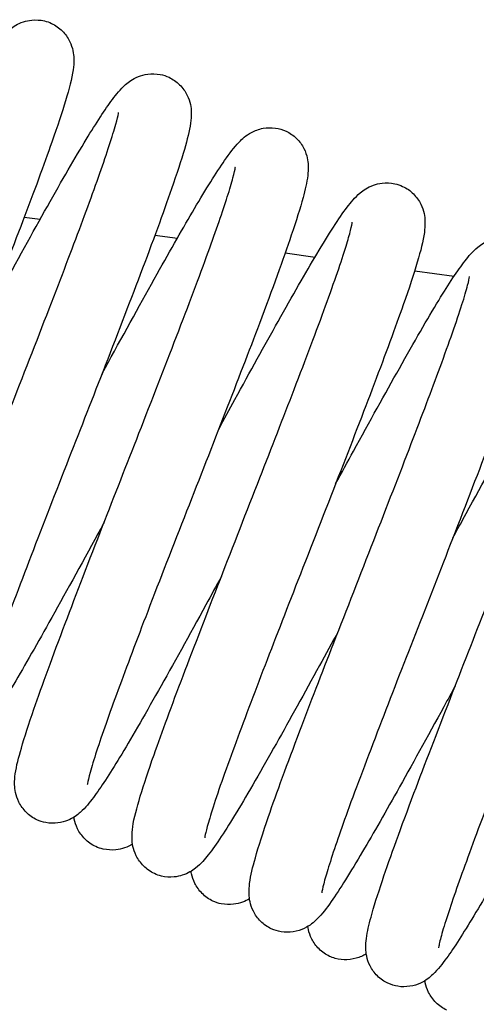
# Model space of a CAD drawing. Units: millimetres. Extents: x 573 to 1709, y 1066 to 2208.
# Drawn here: x 641 to 647, y 2182 to 2196 of the extents above; entities that cross this region are included whole.
import ezdxf

# ---------------------------------------------------------------- set-up
doc = ezdxf.new("R2010")
doc.units = ezdxf.units.MM
doc.header["$LTSCALE"] = 10
doc.layers.add('Spigoli visibili(ISO)', color=179, linetype='Continuous', lineweight=25, true_color=0x262659)

msp = doc.modelspace()

# ---------------------------------------------------------------- linework, layer by layer
at = {"layer": 'Spigoli visibili(ISO)'}
for p, q in [((640.651, 2192.859), (640.869, 2192.829)), ((642.443, 2192.613), (642.75, 2192.57)), ((644.23, 2192.367), (644.639, 2192.311)), ((646.005, 2192.123), (646.546, 2192.048))]:
    msp.add_line(p, q, dxfattribs=at)
for points, knots in [([(638.499, 2192.187), (638.586, 2192.346), (638.672, 2192.504), (638.963, 2193.034), (639.162, 2193.396), (639.547, 2194.08), (639.732, 2194.402), (640.045, 2194.921), (640.169, 2195.115), (640.332, 2195.321), (640.378, 2195.378), (640.501, 2195.474), (640.556, 2195.512), (640.674, 2195.55), (640.713, 2195.558), (640.809, 2195.567), (640.87, 2195.564), (640.961, 2195.543), (640.993, 2195.531), (641.024, 2195.517)], [0.8125632, 0.8125632, 0.8125632, 0.8125632, 0.8678045, 0.8678045, 1.0042845, 1.0042845, 1.1561103, 1.1561103, 1.3090966, 1.3090966, 1.378347, 1.378347, 1.415837, 1.415837, 1.4311088, 1.4311088, 1.4518472, 1.4518472, 1.4636531, 1.4636531, 1.4636531, 1.4636531]), ([(641.024, 2195.517), (641.078, 2195.492), (641.129, 2195.455), (641.214, 2195.37), (641.248, 2195.32), (641.295, 2195.226), (641.309, 2195.182), (641.326, 2195.104), (641.329, 2195.069), (641.332, 2194.976), (641.327, 2194.928), (641.302, 2194.752), (641.268, 2194.623), (641.169, 2194.297), (641.105, 2194.106), (640.92, 2193.577), (640.783, 2193.208), (640.476, 2192.399), (640.302, 2191.947), (639.945, 2191.029), (639.757, 2190.55), (639.415, 2189.672), (639.255, 2189.26), (638.948, 2188.461), (638.8, 2188.068), (638.555, 2187.398), (638.457, 2187.112), (638.367, 2186.821), (638.347, 2186.748), (638.319, 2186.637), (638.312, 2186.597), (638.31, 2186.582), (638.31, 2186.58), (638.31, 2186.58)], [0, 0, 0, 0, 0.021188, 0.021188, 0.042526, 0.042526, 0.063445, 0.063445, 0.085409, 0.085409, 0.127112, 0.127112, 0.238902, 0.238902, 0.345103, 0.345103, 0.495413, 0.495413, 0.648113, 0.648113, 0.797883, 0.797883, 0.933433, 0.933433, 1.080703, 1.080703, 1.22718, 1.22718, 1.290139, 1.290139, 1.349799, 1.349799, 1.361022, 1.361022, 1.361022, 1.361022]), ([(642.636, 2194.777), (642.689, 2194.752), (642.74, 2194.716), (642.824, 2194.632), (642.858, 2194.583), (642.906, 2194.489), (642.92, 2194.444), (642.937, 2194.365), (642.94, 2194.33), (642.942, 2194.241), (642.938, 2194.195), (642.915, 2194.035), (642.886, 2193.925), (642.802, 2193.636), (642.742, 2193.455), (642.557, 2192.919), (642.41, 2192.518), (642.087, 2191.664), (641.909, 2191.204), (641.564, 2190.316), (641.394, 2189.882), (641.051, 2189.005), (640.875, 2188.553), (640.552, 2187.711), (640.401, 2187.311), (640.171, 2186.677), (640.082, 2186.42), (639.988, 2186.121), (639.962, 2186.034), (639.927, 2185.9), (639.916, 2185.849), (639.912, 2185.822), (639.912, 2185.819), (639.912, 2185.819)], [0, 0, 0, 0, 0.020573, 0.020573, 0.041362, 0.041362, 0.061791, 0.061791, 0.082496, 0.082496, 0.120095, 0.120095, 0.215154, 0.215154, 0.321626, 0.321626, 0.489525, 0.489525, 0.643897, 0.643897, 0.780909, 0.780909, 0.927785, 0.927785, 1.077127, 1.077127, 1.210771, 1.210771, 1.278817, 1.278817, 1.343567, 1.343567, 1.360638, 1.360638, 1.360638, 1.360638]), ([(640.104, 2191.44), (640.176, 2191.572), (640.247, 2191.702), (640.546, 2192.248), (640.768, 2192.651), (641.168, 2193.363), (641.35, 2193.677), (641.641, 2194.156), (641.757, 2194.335), (641.915, 2194.546), (641.963, 2194.608), (642.082, 2194.712), (642.133, 2194.753), (642.253, 2194.801), (642.298, 2194.814), (642.399, 2194.827), (642.458, 2194.826), (642.556, 2194.808), (642.597, 2194.795), (642.636, 2194.777)], [0.8069801, 0.8069801, 0.8069801, 0.8069801, 0.8527464, 0.8527464, 1.0023638, 1.0023638, 1.1526761, 1.1526761, 1.2933979, 1.2933979, 1.3703695, 1.3703695, 1.4110728, 1.4110728, 1.4293177, 1.4293177, 1.4492976, 1.4492976, 1.4639672, 1.4639672, 1.4639672, 1.4639672]), ([(639.219, 2185.329), (639.165, 2185.354), (639.116, 2185.389), (639.032, 2185.472), (638.998, 2185.521), (638.951, 2185.614), (638.936, 2185.659), (638.919, 2185.736), (638.916, 2185.771), (638.912, 2185.856), (638.916, 2185.9), (638.934, 2186.043), (638.956, 2186.137), (639.027, 2186.396), (639.081, 2186.569), (639.26, 2187.097), (639.41, 2187.511), (639.73, 2188.357), (639.891, 2188.776), (640.229, 2189.645), (640.41, 2190.107), (640.77, 2191.027), (640.953, 2191.499), (641.267, 2192.317), (641.405, 2192.682), (641.643, 2193.329), (641.744, 2193.618), (641.854, 2193.956), (641.884, 2194.055), (641.924, 2194.2), (641.937, 2194.254), (641.942, 2194.287), (641.943, 2194.292), (641.943, 2194.292)], [0, 0, 0, 0, 0.020162, 0.020162, 0.040538, 0.040538, 0.060636, 0.060636, 0.080728, 0.080728, 0.116479, 0.116479, 0.202554, 0.202554, 0.313054, 0.313054, 0.489834, 0.489834, 0.632025, 0.632025, 0.777974, 0.777974, 0.929262, 0.929262, 1.06594, 1.06594, 1.206905, 1.206905, 1.278024, 1.278024, 1.340427, 1.340427, 1.360629, 1.360629, 1.360629, 1.360629]), ([(641.713, 2190.699), (641.742, 2190.753), (641.771, 2190.806), (642.035, 2191.29), (642.266, 2191.71), (642.661, 2192.416), (642.834, 2192.72), (643.146, 2193.247), (643.283, 2193.468), (643.467, 2193.734), (643.524, 2193.812), (643.64, 2193.932), (643.687, 2193.978), (643.81, 2194.044), (643.865, 2194.066), (643.981, 2194.087), (644.038, 2194.089), (644.145, 2194.074), (644.195, 2194.06), (644.241, 2194.039)], [0.8093405, 0.8093405, 0.8093405, 0.8093405, 0.8279158, 0.8279158, 0.9789662, 0.9789662, 1.1174296, 1.1174296, 1.2653058, 1.2653058, 1.3538731, 1.3538731, 1.3993532, 1.3993532, 1.423142, 1.423142, 1.4426072, 1.4426072, 1.4598495, 1.4598495, 1.4598495, 1.4598495]), ([(644.241, 2194.039), (644.294, 2194.014), (644.343, 2193.979), (644.427, 2193.896), (644.461, 2193.848), (644.509, 2193.755), (644.523, 2193.71), (644.54, 2193.634), (644.543, 2193.6), (644.547, 2193.515), (644.543, 2193.472), (644.526, 2193.33), (644.504, 2193.237), (644.435, 2192.982), (644.381, 2192.81), (644.203, 2192.284), (644.053, 2191.87), (643.733, 2191.021), (643.57, 2190.601), (643.233, 2189.732), (643.053, 2189.273), (642.693, 2188.353), (642.509, 2187.881), (642.194, 2187.058), (642.055, 2186.691), (641.817, 2186.044), (641.716, 2185.756), (641.606, 2185.418), (641.575, 2185.318), (641.535, 2185.171), (641.522, 2185.116), (641.516, 2185.081), (641.515, 2185.076), (641.515, 2185.076)], [0, 0, 0, 0, 0.02008, 0.02008, 0.040407, 0.040407, 0.060372, 0.060372, 0.080134, 0.080134, 0.115584, 0.115584, 0.200653, 0.200653, 0.310543, 0.310543, 0.488301, 0.488301, 0.631218, 0.631218, 0.776416, 0.776416, 0.927957, 0.927957, 1.065311, 1.065311, 1.205484, 1.205484, 1.276681, 1.276681, 1.339533, 1.339533, 1.360507, 1.360507, 1.360507, 1.360507]), ([(640.823, 2184.59), (640.769, 2184.615), (640.719, 2184.651), (640.635, 2184.735), (640.601, 2184.784), (640.553, 2184.879), (640.539, 2184.924), (640.522, 2185.003), (640.519, 2185.039), (640.516, 2185.128), (640.521, 2185.175), (640.544, 2185.333), (640.572, 2185.44), (640.655, 2185.725), (640.713, 2185.904), (640.897, 2186.436), (641.044, 2186.837), (641.366, 2187.691), (641.543, 2188.15), (641.888, 2189.036), (642.058, 2189.47), (642.401, 2190.348), (642.578, 2190.802), (642.902, 2191.645), (643.053, 2192.045), (643.283, 2192.68), (643.372, 2192.938), (643.468, 2193.24), (643.494, 2193.328), (643.531, 2193.465), (643.542, 2193.517), (643.546, 2193.546), (643.547, 2193.55), (643.547, 2193.55)], [0, 0, 0, 0, 0.020563, 0.020563, 0.041314, 0.041314, 0.061797, 0.061797, 0.082643, 0.082643, 0.119934, 0.119934, 0.21361, 0.21361, 0.319306, 0.319306, 0.487993, 0.487993, 0.64213, 0.64213, 0.778989, 0.778989, 0.926233, 0.926233, 1.075321, 1.075321, 1.208783, 1.208783, 1.277122, 1.277122, 1.342221, 1.342221, 1.360728, 1.360728, 1.360728, 1.360728]), ([(645.84, 2193.281), (645.895, 2193.256), (645.946, 2193.219), (646.03, 2193.134), (646.065, 2193.085), (646.112, 2192.991), (646.125, 2192.947), (646.142, 2192.869), (646.145, 2192.834), (646.148, 2192.743), (646.144, 2192.695), (646.12, 2192.523), (646.088, 2192.399), (645.993, 2192.079), (645.928, 2191.884), (645.741, 2191.348), (645.603, 2190.975), (645.3, 2190.176), (645.131, 2189.741), (644.778, 2188.832), (644.587, 2188.344), (644.238, 2187.448), (644.074, 2187.027), (643.771, 2186.238), (643.629, 2185.861), (643.384, 2185.191), (643.28, 2184.893), (643.185, 2184.588), (643.163, 2184.511), (643.136, 2184.401), (643.128, 2184.362), (643.126, 2184.345), (643.126, 2184.343), (643.126, 2184.343)], [0, 0, 0, 0, 0.021075, 0.021075, 0.042308, 0.042308, 0.063134, 0.063134, 0.084902, 0.084902, 0.126123, 0.126123, 0.235657, 0.235657, 0.346914, 0.346914, 0.49788, 0.49788, 0.645403, 0.645403, 0.798083, 0.798083, 0.936162, 0.936162, 1.078016, 1.078016, 1.226736, 1.226736, 1.291343, 1.291343, 1.348394, 1.348394, 1.361217, 1.361217, 1.361217, 1.361217]), ([(643.317, 2189.95), (643.392, 2190.088), (643.467, 2190.224), (643.748, 2190.737), (643.949, 2191.102), (644.329, 2191.779), (644.509, 2192.094), (644.828, 2192.628), (644.963, 2192.842), (645.133, 2193.065), (645.18, 2193.125), (645.302, 2193.227), (645.356, 2193.267), (645.475, 2193.31), (645.516, 2193.32), (645.615, 2193.331), (645.674, 2193.329), (645.769, 2193.309), (645.806, 2193.297), (645.84, 2193.281)], [0.813825, 0.813825, 0.813825, 0.813825, 0.861451, 0.861451, 0.9981396, 0.9981396, 1.1447796, 1.1447796, 1.300969, 1.300969, 1.37351, 1.37351, 1.412362, 1.412362, 1.4286877, 1.4286877, 1.4490449, 1.4490449, 1.462384, 1.462384, 1.462384, 1.462384]), ([(642.435, 2183.851), (642.381, 2183.876), (642.329, 2183.913), (642.245, 2183.999), (642.211, 2184.048), (642.164, 2184.142), (642.15, 2184.187), (642.133, 2184.266), (642.13, 2184.302), (642.127, 2184.395), (642.132, 2184.443), (642.157, 2184.619), (642.192, 2184.748), (642.29, 2185.074), (642.354, 2185.265), (642.539, 2185.793), (642.676, 2186.163), (642.984, 2186.974), (643.159, 2187.427), (643.516, 2188.345), (643.702, 2188.822), (644.044, 2189.698), (644.204, 2190.11), (644.512, 2190.911), (644.66, 2191.304), (644.904, 2191.973), (645.002, 2192.257), (645.091, 2192.547), (645.111, 2192.62), (645.139, 2192.731), (645.146, 2192.772), (645.148, 2192.788), (645.149, 2192.789), (645.149, 2192.789)], [0, 0, 0, 0, 0.021226, 0.021226, 0.042573, 0.042573, 0.063592, 0.063592, 0.085795, 0.085795, 0.127443, 0.127443, 0.23897, 0.23897, 0.344567, 0.344567, 0.495328, 0.495328, 0.648404, 0.648404, 0.797573, 0.797573, 0.933107, 0.933107, 1.080831, 1.080831, 1.226824, 1.226824, 1.289772, 1.289772, 1.349848, 1.349848, 1.361081, 1.361081, 1.361081, 1.361081]), ([(647.45, 2192.534), (647.504, 2192.508), (647.555, 2192.472), (647.639, 2192.387), (647.674, 2192.338), (647.721, 2192.243), (647.735, 2192.199), (647.752, 2192.12), (647.755, 2192.085), (647.757, 2191.994), (647.752, 2191.946), (647.728, 2191.777), (647.695, 2191.654), (647.602, 2191.342), (647.54, 2191.156), (647.353, 2190.62), (647.208, 2190.229), (646.888, 2189.384), (646.709, 2188.921), (646.358, 2188.019), (646.184, 2187.573), (645.845, 2186.704), (645.676, 2186.271), (645.358, 2185.443), (645.206, 2185.041), (644.973, 2184.398), (644.885, 2184.138), (644.796, 2183.851), (644.773, 2183.772), (644.742, 2183.651), (644.733, 2183.606), (644.731, 2183.588), (644.731, 2183.586), (644.731, 2183.586)], [0, 0, 0, 0, 0.020933, 0.020933, 0.042046, 0.042046, 0.062756, 0.062756, 0.084161, 0.084161, 0.123988, 0.123988, 0.228253, 0.228253, 0.332994, 0.332994, 0.494246, 0.494246, 0.649778, 0.649778, 0.789907, 0.789907, 0.931703, 0.931703, 1.082242, 1.082242, 1.219777, 1.219777, 1.285057, 1.285057, 1.348214, 1.348214, 1.360722, 1.360722, 1.360722, 1.360722]), ([(644.921, 2189.199), (645.004, 2189.351), (645.086, 2189.501), (645.387, 2190.052), (645.601, 2190.44), (645.998, 2191.145), (646.183, 2191.466), (646.477, 2191.949), (646.592, 2192.124), (646.748, 2192.325), (646.794, 2192.383), (646.915, 2192.482), (646.968, 2192.521), (647.087, 2192.563), (647.128, 2192.573), (647.227, 2192.584), (647.286, 2192.581), (647.38, 2192.561), (647.416, 2192.549), (647.45, 2192.534)], [0.808834, 0.808834, 0.808834, 0.808834, 0.8615172, 0.8615172, 1.0071354, 1.0071354, 1.1601013, 1.1601013, 1.3033642, 1.3033642, 1.3758149, 1.3758149, 1.4146448, 1.4146448, 1.43107, 1.43107, 1.4515472, 1.4515472, 1.4645221, 1.4645221, 1.4645221, 1.4645221]), ([(644.039, 2183.094), (643.985, 2183.119), (643.934, 2183.155), (643.851, 2183.239), (643.817, 2183.288), (643.769, 2183.381), (643.755, 2183.426), (643.738, 2183.503), (643.735, 2183.538), (643.731, 2183.627), (643.736, 2183.673), (643.756, 2183.829), (643.783, 2183.936), (643.864, 2184.224), (643.924, 2184.412), (644.111, 2184.955), (644.26, 2185.36), (644.572, 2186.184), (644.732, 2186.597), (645.074, 2187.476), (645.262, 2187.956), (645.622, 2188.88), (645.799, 2189.335), (646.104, 2190.13), (646.238, 2190.486), (646.477, 2191.138), (646.582, 2191.435), (646.687, 2191.764), (646.713, 2191.855), (646.746, 2191.979), (646.754, 2192.021), (646.757, 2192.043), (646.758, 2192.045), (646.758, 2192.045)], [0, 0, 0, 0, 0.020607, 0.020607, 0.041391, 0.041391, 0.061885, 0.061885, 0.082894, 0.082894, 0.121268, 0.121268, 0.218212, 0.218212, 0.332556, 0.332556, 0.499356, 0.499356, 0.639317, 0.639317, 0.790469, 0.790469, 0.93804, 0.93804, 1.072733, 1.072733, 1.219133, 1.219133, 1.288468, 1.288468, 1.34575, 1.34575, 1.361034, 1.361034, 1.361034, 1.361034]), ([(649.06, 2191.799), (649.113, 2191.775), (649.162, 2191.74), (649.245, 2191.657), (649.28, 2191.609), (649.328, 2191.515), (649.343, 2191.469), (649.359, 2191.392), (649.362, 2191.359), (649.366, 2191.277), (649.362, 2191.234), (649.346, 2191.1), (649.326, 2191.015), (649.262, 2190.777), (649.212, 2190.617), (649.042, 2190.106), (648.893, 2189.694), (648.57, 2188.834), (648.4, 2188.392), (648.061, 2187.521), (647.89, 2187.084), (647.538, 2186.185), (647.354, 2185.712), (647.026, 2184.862), (646.879, 2184.471), (646.641, 2183.822), (646.544, 2183.547), (646.434, 2183.212), (646.402, 2183.111), (646.358, 2182.952), (646.343, 2182.891), (646.333, 2182.841), (646.332, 2182.831), (646.332, 2182.831)], [0, 0, 0, 0, 0.019893, 0.019893, 0.040062, 0.040062, 0.059987, 0.059987, 0.079019, 0.079019, 0.112413, 0.112413, 0.190665, 0.190665, 0.295507, 0.295507, 0.476471, 0.476471, 0.626531, 0.626531, 0.7652, 0.7652, 0.916482, 0.916482, 1.06069, 1.06069, 1.19498, 1.19498, 1.265944, 1.265944, 1.331971, 1.331971, 1.36084, 1.36084, 1.36084, 1.36084]), ([(646.529, 2188.458), (646.575, 2188.543), (646.621, 2188.627), (646.902, 2189.141), (647.131, 2189.558), (647.529, 2190.268), (647.705, 2190.574), (648.005, 2191.076), (648.132, 2191.277), (648.304, 2191.52), (648.358, 2191.592), (648.474, 2191.706), (648.522, 2191.75), (648.644, 2191.811), (648.697, 2191.83), (648.808, 2191.848), (648.864, 2191.849), (648.967, 2191.834), (649.016, 2191.82), (649.06, 2191.799)], [0.8069969, 0.8069969, 0.8069969, 0.8069969, 0.8364376, 0.8364376, 0.9882595, 0.9882595, 1.1311593, 1.1311593, 1.2746536, 1.2746536, 1.3594567, 1.3594567, 1.4033658, 1.4033658, 1.4258797, 1.4258797, 1.4448619, 1.4448619, 1.4615502, 1.4615502, 1.4615502, 1.4615502]), ([(645.639, 2182.346), (645.586, 2182.37), (645.536, 2182.406), (645.452, 2182.489), (645.418, 2182.538), (645.37, 2182.632), (645.355, 2182.678), (645.339, 2182.757), (645.335, 2182.793), (645.333, 2182.878), (645.337, 2182.921), (645.355, 2183.058), (645.377, 2183.148), (645.445, 2183.396), (645.497, 2183.563), (645.673, 2184.083), (645.821, 2184.491), (646.144, 2185.35), (646.317, 2185.799), (646.657, 2186.674), (646.827, 2187.108), (647.175, 2187.999), (647.358, 2188.466), (647.685, 2189.318), (647.835, 2189.713), (648.07, 2190.357), (648.164, 2190.626), (648.27, 2190.95), (648.3, 2191.048), (648.342, 2191.201), (648.356, 2191.261), (648.364, 2191.305), (648.365, 2191.314), (648.365, 2191.314)], [0, 0, 0, 0, 0.020137, 0.020137, 0.040501, 0.040501, 0.060655, 0.060655, 0.080731, 0.080731, 0.114828, 0.114828, 0.195036, 0.195036, 0.301528, 0.301528, 0.478771, 0.478771, 0.630608, 0.630608, 0.767918, 0.767918, 0.918147, 0.918147, 1.064433, 1.064433, 1.197747, 1.197747, 1.268029, 1.268029, 1.334194, 1.334194, 1.360742, 1.360742, 1.360742, 1.360742]), ([(641.745, 2188.669), (641.717, 2188.617), (641.689, 2188.566), (641.427, 2188.085), (641.196, 2187.665), (640.801, 2186.959), (640.628, 2186.655), (640.315, 2186.126), (640.177, 2185.903), (639.992, 2185.635), (639.935, 2185.555), (639.818, 2185.435), (639.772, 2185.389), (639.649, 2185.323), (639.594, 2185.301), (639.478, 2185.281), (639.42, 2185.279), (639.313, 2185.294), (639.264, 2185.308), (639.219, 2185.329)], [0.8097911, 0.8097911, 0.8097911, 0.8097911, 0.8276462, 0.8276462, 0.9785389, 0.9785389, 1.1166811, 1.1166811, 1.2651547, 1.2651547, 1.3539262, 1.3539262, 1.3994852, 1.3994852, 1.4233729, 1.4233729, 1.442952, 1.442952, 1.4600493, 1.4600493, 1.4600493, 1.4600493]), ([(643.354, 2187.928), (643.283, 2187.798), (643.212, 2187.668), (642.913, 2187.121), (642.69, 2186.717), (642.29, 2186.006), (642.109, 2185.692), (641.818, 2185.213), (641.702, 2185.034), (641.544, 2184.822), (641.495, 2184.76), (641.377, 2184.656), (641.327, 2184.615), (641.207, 2184.567), (641.162, 2184.554), (641.061, 2184.54), (641.003, 2184.541), (640.904, 2184.559), (640.862, 2184.572), (640.823, 2184.59)], [0.8069407, 0.8069407, 0.8069407, 0.8069407, 0.8522904, 0.8522904, 1.002323, 1.002323, 1.1522255, 1.1522255, 1.2929681, 1.2929681, 1.3702217, 1.3702217, 1.4110039, 1.4110039, 1.429456, 1.429456, 1.4491936, 1.4491936, 1.4641454, 1.4641454, 1.4641454, 1.4641454]), ([(644.959, 2187.181), (644.871, 2187.019), (644.784, 2186.86), (644.491, 2186.325), (644.291, 2185.963), (643.906, 2185.278), (643.72, 2184.955), (643.409, 2184.439), (643.286, 2184.248), (643.124, 2184.044), (643.078, 2183.988), (642.956, 2183.892), (642.901, 2183.854), (642.784, 2183.818), (642.745, 2183.809), (642.649, 2183.8), (642.589, 2183.804), (642.498, 2183.825), (642.466, 2183.837), (642.435, 2183.851)], [0.8124408, 0.8124408, 0.8124408, 0.8124408, 0.8685943, 0.8685943, 1.0055337, 1.0055337, 1.1578224, 1.1578224, 1.3102703, 1.3102703, 1.3791543, 1.3791543, 1.416455, 1.416455, 1.4316132, 1.4316132, 1.452209, 1.452209, 1.4640732, 1.4640732, 1.4640732, 1.4640732]), ([(646.562, 2186.429), (646.524, 2186.359), (646.486, 2186.289), (646.22, 2185.802), (645.998, 2185.398), (645.612, 2184.708), (645.44, 2184.408), (645.122, 2183.869), (644.98, 2183.638), (644.795, 2183.375), (644.741, 2183.301), (644.622, 2183.184), (644.572, 2183.139), (644.449, 2183.08), (644.396, 2183.061), (644.286, 2183.045), (644.229, 2183.044), (644.127, 2183.06), (644.081, 2183.074), (644.039, 2183.094)], [0.8127878, 0.8127878, 0.8127878, 0.8127878, 0.8371824, 0.8371824, 0.9842346, 0.9842346, 1.1212868, 1.1212868, 1.2749265, 1.2749265, 1.3593334, 1.3593334, 1.4031354, 1.4031354, 1.4252339, 1.4252339, 1.4445428, 1.4445428, 1.4606937, 1.4606937, 1.4606937, 1.4606937]), ([(648.17, 2185.687), (648.114, 2185.584), (648.059, 2185.483), (647.771, 2184.956), (647.543, 2184.541), (647.143, 2183.83), (646.966, 2183.522), (646.67, 2183.03), (646.548, 2182.838), (646.381, 2182.608), (646.33, 2182.539), (646.213, 2182.429), (646.165, 2182.386), (646.045, 2182.33), (645.994, 2182.313), (645.887, 2182.297), (645.83, 2182.296), (645.728, 2182.312), (645.682, 2182.326), (645.639, 2182.346)], [0.8065979, 0.8065979, 0.8065979, 0.8065979, 0.8419819, 0.8419819, 0.9936823, 0.9936823, 1.1391925, 1.1391925, 1.2810924, 1.2810924, 1.363388, 1.363388, 1.4062432, 1.4062432, 1.4273496, 1.4273496, 1.4464802, 1.4464802, 1.462766, 1.462766, 1.462766, 1.462766]), ([(641.63, 2184.222), (641.575, 2184.248), (641.524, 2184.284), (641.44, 2184.369), (641.405, 2184.419), (641.358, 2184.514), (641.344, 2184.558), (641.334, 2184.607), (641.332, 2184.616), (641.331, 2184.625)], [0, 0, 0, 0, 0.0210285, 0.0210285, 0.04219977, 0.04219977, 0.06305245, 0.06305245, 0.06826124, 0.06826124, 0.06826124, 0.06826124]), ([(642.136, 2184.257), (642.105, 2184.238), (642.069, 2184.219), (641.988, 2184.192), (641.948, 2184.182), (641.85, 2184.172), (641.791, 2184.175), (641.698, 2184.195), (641.663, 2184.207), (641.63, 2184.222)], [1.39460201, 1.39460201, 1.39460201, 1.39460201, 1.41559273, 1.41559273, 1.43165619, 1.43165619, 1.45204442, 1.45204442, 1.4648302, 1.4648302, 1.4648302, 1.4648302]), ([(643.238, 2183.474), (643.184, 2183.499), (643.133, 2183.536), (643.048, 2183.621), (643.014, 2183.67), (642.967, 2183.764), (642.954, 2183.808), (642.943, 2183.859), (642.94, 2183.871), (642.939, 2183.883)], [0, 0, 0, 0, 0.02106424, 0.02106424, 0.04226295, 0.04226295, 0.06315091, 0.06315091, 0.070061, 0.070061, 0.070061, 0.070061]), ([(643.739, 2183.505), (643.713, 2183.489), (643.681, 2183.473), (643.608, 2183.446), (643.566, 2183.435), (643.468, 2183.424), (643.409, 2183.425), (643.313, 2183.444), (643.274, 2183.457), (643.238, 2183.474)], [1.39414079, 1.39414079, 1.39414079, 1.39414079, 1.411704, 1.411704, 1.42842132, 1.42842132, 1.44849426, 1.44849426, 1.46240874, 1.46240874, 1.46240874, 1.46240874]), ([(644.838, 2182.716), (644.785, 2182.741), (644.735, 2182.776), (644.652, 2182.859), (644.618, 2182.907), (644.57, 2183), (644.556, 2183.045), (644.544, 2183.098), (644.541, 2183.112), (644.539, 2183.126)], [0, 0, 0, 0, 0.02001925, 0.02001925, 0.04026436, 0.04026436, 0.06023344, 0.06023344, 0.06772274, 0.06772274, 0.06772274, 0.06772274]), ([(645.341, 2182.751), (645.331, 2182.744), (645.32, 2182.738), (645.287, 2182.721), (645.264, 2182.71), (645.191, 2182.684), (645.135, 2182.672), (645.023, 2182.668), (644.967, 2182.674), (644.888, 2182.696), (644.862, 2182.705), (644.838, 2182.716)], [1.39371983, 1.39371983, 1.39371983, 1.39371983, 1.40032645, 1.40032645, 1.41207115, 1.41207115, 1.43255774, 1.43255774, 1.45118753, 1.45118753, 1.46040771, 1.46040771, 1.46040771, 1.46040771]), ([(646.444, 2181.979), (646.39, 2182.004), (646.339, 2182.04), (646.255, 2182.125), (646.221, 2182.174), (646.173, 2182.268), (646.159, 2182.314), (646.149, 2182.363), (646.147, 2182.372), (646.146, 2182.382)], [0, 0, 0, 0, 0.02068866, 0.02068866, 0.04155386, 0.04155386, 0.06213503, 0.06213503, 0.06728088, 0.06728088, 0.06728088, 0.06728088])]:
    msp.add_open_spline(points, degree=3, knots=knots, dxfattribs=at)

doc.saveas('drawing.dxf')
